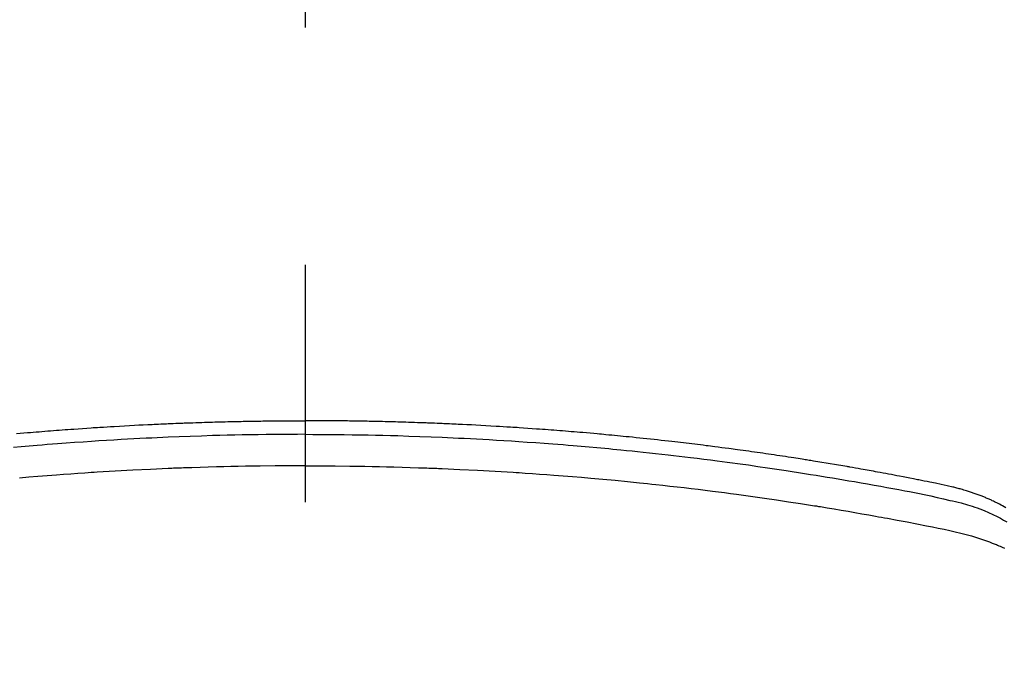
# Model space of a CAD drawing. Extents: x 56059 to 82181, y -10810 to -2410.
# Drawn here: x 73314 to 73340, y -4335 to -4319 of the extents above; entities that cross this region are included whole.
import ezdxf

# ---------------------------------------------------------------- set-up
doc = ezdxf.new("R2010")
doc.units = 0
doc.header["$LTSCALE"] = 50
doc.header["$MEASUREMENT"] = 0
doc.linetypes.add('CENTER2', pattern=[1.125, 0.75, -0.125, 0.125, -0.125])
doc.layers.get('0').update_dxf_attribs({"linetype": 'CONTINUOUS'})
doc.layers.add('150-機器', color=8, linetype='CONTINUOUS')
doc.layers.add('160-文字', color=254, linetype='CONTINUOUS')
doc.styles.add('KH001', font='txt')
doc.dimstyles.new('KH1xx030', dxfattribs={"dimscale": 30, "dimtxt": 2, "dimasz": 0.6, "dimexe": 0.3, "dimexo": 1.2, "dimgap": 0.5, "dimtad": 3, "dimdec": 1, "dimdsep": 46, "dimlunit": 6, "dimtxsty": 'KH001', "dimblk": 'DOT', "dimcen": 1, "dimdle": 1, "dimclrd": 256, "dimclre": 256, "dimclrt": 256, "dimadec": 0, "dimazin": 0, "dimtfac": 1, "dimtdec": 1, "dimtix": 1, "dimtmove": 2, "dimatfit": 3, "dimldrblk": 'CLOSEDBLANK', "dimfxl": 1, "dimtolj": 1, "dimtzin": 0, "dimlwd": -1, "dimlwe": -1, "dimarcsym": 0})

# ---------------------------------------------------------------- blocks, each defined once
blk = doc.blocks.new('_ClosedBlank')
at = {"color": 0, "linetype": 'ByBlock', "lineweight": -2}
for p, q in [((-1, 0.1667), (0, 0)), ((-1, 0.1667), (-1, -0.1667)), ((0, 0), (-1, -0.1667))]:
    blk.add_line(p, q, dxfattribs=at)
blk = doc.blocks.new('_Dot')
at = {"color": 0, "linetype": 'ByBlock', "lineweight": -2}
blk.add_line((-0.5, 0), (-1, 0), dxfattribs=at)
at = {"color": 0, "linetype": 'ByBlock', "const_width": 0.5}
blk.add_lwpolyline([(-0.25, 0, 1), (0.25, 0, 1)], format="xyb", close=True, dxfattribs=at)

msp = doc.modelspace()

# ---------------------------------------------------------------- linework, layer by layer
at = {"layer": '150-機器', "color": 161, "linetype": 'CENTER2'}
msp.add_line((73321.983, -3943.84), (73321.983, -4435.282), dxfattribs=at)
at = {"layer": '150-機器', "color": 13, "linetype": 'Continuous'}
for points in [[(73314.389, -4329.536), (73314.484, -4329.527), (73314.579, -4329.519), (73314.674, -4329.511), (73314.75, -4329.504), (73314.826, -4329.498), (73314.902, -4329.492), (73314.978, -4329.486), (73315.054, -4329.479), (73315.13, -4329.473), (73315.206, -4329.467), (73315.282, -4329.461), (73315.358, -4329.455), (73315.434, -4329.449), (73315.51, -4329.443), (73315.586, -4329.437), (73315.662, -4329.431), (73315.739, -4329.426), (73315.815, -4329.42), (73315.891, -4329.415), (73316.005, -4329.407), (73316.119, -4329.399), (73316.234, -4329.391), (73316.348, -4329.383), (73316.405, -4329.379), (73316.463, -4329.375), (73316.52, -4329.372), (73316.577, -4329.368), (73316.672, -4329.362), (73316.768, -4329.356), (73316.863, -4329.351), (73316.959, -4329.345), (73317.092, -4329.337), (73317.226, -4329.33), (73317.36, -4329.322), (73317.493, -4329.315), (73317.608, -4329.309), (73317.723, -4329.303), (73317.838, -4329.298), (73317.953, -4329.292), (73318.011, -4329.289), (73318.068, -4329.287), (73318.126, -4329.284), (73318.184, -4329.281), (73318.232, -4329.279), (73318.281, -4329.277), (73318.329, -4329.275), (73318.378, -4329.273), (73318.445, -4329.27), (73318.511, -4329.268), (73318.578, -4329.265), (73318.644, -4329.262), (73318.683, -4329.261), (73318.722, -4329.259), (73318.76, -4329.258), (73318.799, -4329.256), (73318.837, -4329.255), (73318.876, -4329.253), (73318.914, -4329.252), (73318.952, -4329.25), (73318.972, -4329.25), (73318.991, -4329.249), (73319.01, -4329.249), (73319.029, -4329.248), (73319.106, -4329.246), (73319.183, -4329.244), (73319.26, -4329.241), (73319.336, -4329.238), (73319.375, -4329.237), (73319.413, -4329.236), (73319.452, -4329.235), (73319.49, -4329.233), (73319.548, -4329.232), (73319.605, -4329.23), (73319.663, -4329.228), (73319.72, -4329.226), (73319.759, -4329.225), (73319.797, -4329.224), (73319.836, -4329.223), (73319.874, -4329.222), (73319.951, -4329.22), (73320.027, -4329.219), (73320.104, -4329.217), (73320.18, -4329.215), (73320.238, -4329.214), (73320.295, -4329.213), (73320.353, -4329.212), (73320.411, -4329.211), (73320.468, -4329.21), (73320.526, -4329.209), (73320.583, -4329.208), (73320.641, -4329.207), (73320.699, -4329.206), (73320.756, -4329.205), (73320.814, -4329.204), (73320.871, -4329.203), (73320.929, -4329.203), (73320.987, -4329.202), (73321.044, -4329.202), (73321.102, -4329.201), (73321.159, -4329.201), (73321.216, -4329.2), (73321.274, -4329.2), (73321.331, -4329.199), (73321.37, -4329.199), (73321.408, -4329.199), (73321.446, -4329.199), (73321.485, -4329.198), (73321.527, -4329.198), (73321.57, -4329.198), (73321.612, -4329.198), (73321.654, -4329.197), (73321.679, -4329.197), (73321.704, -4329.197), (73321.729, -4329.197), (73321.754, -4329.197), (73321.782, -4329.197), (73321.811, -4329.197), (73321.84, -4329.197), (73321.869, -4329.196), (73321.897, -4329.196), (73321.926, -4329.196), (73321.954, -4329.196), (73321.983, -4329.196)], [(73340.429, -4331.487), (73340.382, -4331.46), (73340.334, -4331.434), (73340.299, -4331.416), (73340.263, -4331.397), (73340.227, -4331.379), (73340.191, -4331.361), (73340.161, -4331.346), (73340.13, -4331.331), (73340.1, -4331.316), (73340.069, -4331.302), (73340.048, -4331.292), (73340.027, -4331.283), (73340.006, -4331.274), (73339.985, -4331.265), (73339.961, -4331.254), (73339.936, -4331.243), (73339.911, -4331.233), (73339.887, -4331.222), (73339.865, -4331.213), (73339.843, -4331.204), (73339.822, -4331.196), (73339.8, -4331.187), (73339.774, -4331.177), (73339.748, -4331.168), (73339.722, -4331.158), (73339.696, -4331.148), (73339.67, -4331.138), (73339.643, -4331.129), (73339.617, -4331.119), (73339.59, -4331.109), (73339.568, -4331.101), (73339.545, -4331.094), (73339.522, -4331.086), (73339.499, -4331.078), (73339.472, -4331.07), (73339.445, -4331.061), (73339.418, -4331.052), (73339.391, -4331.044), (73339.356, -4331.033), (73339.321, -4331.022), (73339.286, -4331.012), (73339.25, -4331.002), (73339.223, -4330.994), (73339.195, -4330.986), (73339.167, -4330.979), (73339.14, -4330.972), (73339.112, -4330.964), (73339.084, -4330.957), (73339.056, -4330.95), (73339.028, -4330.943), (73338.878, -4330.907), (73338.727, -4330.875), (73338.575, -4330.844), (73338.424, -4330.814), (73338.351, -4330.8), (73338.279, -4330.785), (73338.207, -4330.771), (73338.135, -4330.756), (73338.099, -4330.749), (73338.063, -4330.742), (73338.027, -4330.735), (73337.991, -4330.727), (73337.901, -4330.71), (73337.81, -4330.692), (73337.72, -4330.675), (73337.63, -4330.658), (73337.557, -4330.644), (73337.485, -4330.63), (73337.412, -4330.616), (73337.339, -4330.603), (73337.267, -4330.589), (73337.194, -4330.576), (73337.121, -4330.562), (73337.048, -4330.549), (73336.994, -4330.539), (73336.939, -4330.529), (73336.884, -4330.519), (73336.83, -4330.509), (73336.775, -4330.499), (73336.721, -4330.489), (73336.666, -4330.48), (73336.611, -4330.47), (73336.538, -4330.457), (73336.465, -4330.444), (73336.391, -4330.431), (73336.318, -4330.418), (73336.3, -4330.415), (73336.282, -4330.412), (73336.264, -4330.408), (73336.245, -4330.405), (73336.19, -4330.396), (73336.135, -4330.387), (73336.08, -4330.377), (73336.025, -4330.368), (73335.915, -4330.35), (73335.805, -4330.331), (73335.694, -4330.313), (73335.584, -4330.295), (73335.529, -4330.285), (73335.474, -4330.277), (73335.419, -4330.268), (73335.364, -4330.259), (73335.327, -4330.253), (73335.29, -4330.247), (73335.253, -4330.241), (73335.216, -4330.235), (73335.179, -4330.229), (73335.142, -4330.223), (73335.105, -4330.217), (73335.068, -4330.212), (73335.013, -4330.203), (73334.957, -4330.194), (73334.902, -4330.186), (73334.846, -4330.177), (73334.772, -4330.165), (73334.698, -4330.154), (73334.624, -4330.143), (73334.55, -4330.132), (73334.476, -4330.121), (73334.401, -4330.109), (73334.327, -4330.098), (73334.253, -4330.087), (73334.178, -4330.076), (73334.104, -4330.065), (73334.03, -4330.055), (73333.955, -4330.044), (73333.881, -4330.034), (73333.807, -4330.023), (73333.733, -4330.013), (73333.658, -4330.002), (73333.584, -4329.992), (73333.509, -4329.982), (73333.435, -4329.972), (73333.36, -4329.961), (73333.304, -4329.954), (73333.248, -4329.946), (73333.192, -4329.939), (73333.136, -4329.931), (73333.042, -4329.919), (73332.949, -4329.907), (73332.856, -4329.895), (73332.763, -4329.883), (73332.706, -4329.875), (73332.65, -4329.868), (73332.594, -4329.861), (73332.538, -4329.854), (73332.463, -4329.844), (73332.388, -4329.835), (73332.313, -4329.826), (73332.238, -4329.817), (73332.163, -4329.808), (73332.088, -4329.799), (73332.013, -4329.79), (73331.938, -4329.781), (73331.863, -4329.772), (73331.788, -4329.763), (73331.713, -4329.755), (73331.638, -4329.746), (73331.543, -4329.735), (73331.449, -4329.725), (73331.355, -4329.714), (73331.261, -4329.704), (73331.166, -4329.694), (73331.072, -4329.683), (73330.978, -4329.673), (73330.884, -4329.663), (73330.789, -4329.653), (73330.695, -4329.643), (73330.601, -4329.634), (73330.507, -4329.624), (73330.431, -4329.617), (73330.355, -4329.609), (73330.279, -4329.602), (73330.203, -4329.594), (73330.127, -4329.587), (73330.051, -4329.58), (73329.975, -4329.573), (73329.899, -4329.565), (73329.842, -4329.56), (73329.785, -4329.555), (73329.729, -4329.55), (73329.672, -4329.545), (73329.577, -4329.536), (73329.482, -4329.527), (73329.387, -4329.519), (73329.292, -4329.511), (73329.216, -4329.504), (73329.14, -4329.498), (73329.064, -4329.492), (73328.988, -4329.486), (73328.912, -4329.479), (73328.836, -4329.473), (73328.759, -4329.467), (73328.683, -4329.461), (73328.607, -4329.455), (73328.531, -4329.449), (73328.455, -4329.443), (73328.379, -4329.437), (73328.303, -4329.431), (73328.227, -4329.426), (73328.151, -4329.42), (73328.075, -4329.415), (73327.961, -4329.407), (73327.846, -4329.399), (73327.732, -4329.391), (73327.617, -4329.383), (73327.56, -4329.379), (73327.503, -4329.375), (73327.446, -4329.372), (73327.389, -4329.368), (73327.293, -4329.362), (73327.198, -4329.356), (73327.102, -4329.351), (73327.007, -4329.345), (73326.873, -4329.337), (73326.74, -4329.33), (73326.606, -4329.322), (73326.472, -4329.315), (73326.357, -4329.309), (73326.242, -4329.303), (73326.127, -4329.298), (73326.012, -4329.292), (73325.955, -4329.289), (73325.897, -4329.287), (73325.84, -4329.284), (73325.782, -4329.281), (73325.733, -4329.279), (73325.685, -4329.277), (73325.636, -4329.275), (73325.588, -4329.273), (73325.521, -4329.27), (73325.454, -4329.268), (73325.388, -4329.265), (73325.321, -4329.262), (73325.283, -4329.261), (73325.244, -4329.259), (73325.205, -4329.258), (73325.167, -4329.256), (73325.128, -4329.255), (73325.09, -4329.253), (73325.052, -4329.252), (73325.013, -4329.25), (73324.994, -4329.25), (73324.975, -4329.249), (73324.956, -4329.249), (73324.936, -4329.248), (73324.86, -4329.246), (73324.783, -4329.244), (73324.706, -4329.241), (73324.629, -4329.238), (73324.591, -4329.237), (73324.552, -4329.236), (73324.514, -4329.235), (73324.476, -4329.233), (73324.418, -4329.232), (73324.36, -4329.23), (73324.303, -4329.228), (73324.245, -4329.226), (73324.207, -4329.225), (73324.168, -4329.224), (73324.13, -4329.223), (73324.092, -4329.222), (73324.015, -4329.22), (73323.939, -4329.219), (73323.862, -4329.217), (73323.785, -4329.215), (73323.728, -4329.214), (73323.67, -4329.213), (73323.613, -4329.212), (73323.555, -4329.211), (73323.497, -4329.21), (73323.44, -4329.209), (73323.382, -4329.208), (73323.325, -4329.207), (73323.267, -4329.206), (73323.209, -4329.205), (73323.152, -4329.204), (73323.094, -4329.203), (73323.037, -4329.203), (73322.979, -4329.202), (73322.921, -4329.202), (73322.864, -4329.201), (73322.806, -4329.201), (73322.749, -4329.2), (73322.692, -4329.2), (73322.634, -4329.199), (73322.596, -4329.199), (73322.558, -4329.199), (73322.519, -4329.199), (73322.481, -4329.198), (73322.438, -4329.198), (73322.396, -4329.198), (73322.354, -4329.198), (73322.311, -4329.197), (73322.286, -4329.197), (73322.262, -4329.197), (73322.237, -4329.197), (73322.212, -4329.197), (73322.183, -4329.197), (73322.154, -4329.197), (73322.126, -4329.197), (73322.097, -4329.196), (73322.068, -4329.196), (73322.04, -4329.196), (73322.011, -4329.196), (73321.983, -4329.196)], [(73321.983, -4329.555), (73321.78, -4329.556), (73321.576, -4329.557), (73321.373, -4329.558), (73321.17, -4329.559), (73320.959, -4329.562), (73320.748, -4329.565), (73320.537, -4329.569), (73320.326, -4329.572), (73320.13, -4329.576), (73319.934, -4329.581), (73319.739, -4329.585), (73319.543, -4329.59), (73319.252, -4329.599), (73318.96, -4329.609), (73318.669, -4329.62), (73318.378, -4329.632), (73318.233, -4329.639), (73318.089, -4329.645), (73317.944, -4329.652), (73317.8, -4329.659), (73317.635, -4329.667), (73317.47, -4329.676), (73317.305, -4329.685), (73317.14, -4329.694), (73316.946, -4329.705), (73316.751, -4329.717), (73316.556, -4329.729), (73316.361, -4329.742), (73316.137, -4329.757), (73315.912, -4329.773), (73315.688, -4329.789), (73315.464, -4329.806), (73315.33, -4329.816), (73315.195, -4329.827), (73315.061, -4329.838), (73314.927, -4329.849), (73314.719, -4329.866), (73314.51, -4329.885), (73314.302, -4329.903)], [(73321.983, -4329.555), (73322.186, -4329.556), (73322.389, -4329.557), (73322.593, -4329.558), (73322.796, -4329.559), (73323.007, -4329.562), (73323.218, -4329.565), (73323.429, -4329.569), (73323.64, -4329.572), (73323.836, -4329.576), (73324.031, -4329.581), (73324.227, -4329.585), (73324.423, -4329.59), (73324.714, -4329.599), (73325.005, -4329.609), (73325.296, -4329.62), (73325.588, -4329.632), (73325.732, -4329.639), (73325.877, -4329.645), (73326.021, -4329.652), (73326.166, -4329.659), (73326.331, -4329.667), (73326.496, -4329.676), (73326.661, -4329.685), (73326.825, -4329.694), (73327.02, -4329.705), (73327.215, -4329.717), (73327.41, -4329.729), (73327.604, -4329.742), (73327.829, -4329.757), (73328.053, -4329.773), (73328.278, -4329.789), (73328.502, -4329.806), (73328.636, -4329.816), (73328.77, -4329.827), (73328.904, -4329.838), (73329.038, -4329.849), (73329.247, -4329.866), (73329.455, -4329.885), (73329.664, -4329.903), (73329.872, -4329.923), (73329.976, -4329.932), (73330.081, -4329.942), (73330.185, -4329.952), (73330.289, -4329.962), (73330.438, -4329.977), (73330.586, -4329.992), (73330.734, -4330.007), (73330.883, -4330.022), (73331.045, -4330.04), (73331.208, -4330.057), (73331.371, -4330.076), (73331.534, -4330.094), (73331.681, -4330.111), (73331.829, -4330.128), (73331.977, -4330.145), (73332.124, -4330.163), (73332.301, -4330.184), (73332.477, -4330.206), (73332.654, -4330.228), (73332.83, -4330.251), (73332.963, -4330.268), (73333.095, -4330.286), (73333.227, -4330.303), (73333.359, -4330.321), (73333.432, -4330.332), (73333.506, -4330.342), (73333.579, -4330.352), (73333.652, -4330.362), (73333.9, -4330.398), (73334.149, -4330.434), (73334.397, -4330.47), (73334.645, -4330.508), (73334.804, -4330.533), (73334.964, -4330.558), (73335.124, -4330.583), (73335.284, -4330.609), (73335.429, -4330.632), (73335.574, -4330.656), (73335.719, -4330.679), (73335.863, -4330.703), (73336.008, -4330.728), (73336.153, -4330.752), (73336.297, -4330.776), (73336.442, -4330.801), (73336.615, -4330.831), (73336.788, -4330.861), (73336.96, -4330.892), (73337.133, -4330.923), (73337.291, -4330.952), (73337.449, -4330.981), (73337.607, -4331.01), (73337.764, -4331.04), (73337.893, -4331.063), (73338.022, -4331.087), (73338.151, -4331.112), (73338.279, -4331.138), (73338.448, -4331.175), (73338.616, -4331.214), (73338.784, -4331.254), (73338.952, -4331.293), (73339.026, -4331.309), (73339.1, -4331.326), (73339.173, -4331.343), (73339.246, -4331.361), (73339.304, -4331.376), (73339.362, -4331.392), (73339.419, -4331.409), (73339.477, -4331.427), (73339.543, -4331.448), (73339.61, -4331.47), (73339.675, -4331.493), (73339.741, -4331.517), (73339.857, -4331.563), (73339.971, -4331.612), (73340.084, -4331.664), (73340.196, -4331.719), (73340.281, -4331.764), (73340.366, -4331.811), (73340.449, -4331.861)], [(73321.983, -4330.381), (73321.589, -4330.383), (73321.196, -4330.386), (73320.802, -4330.39), (73320.409, -4330.395), (73320.219, -4330.399), (73320.029, -4330.403), (73319.839, -4330.407), (73319.65, -4330.412), (73319.433, -4330.418), (73319.216, -4330.425), (73318.999, -4330.433), (73318.782, -4330.44), (73318.728, -4330.442), (73318.674, -4330.444), (73318.62, -4330.446), (73318.566, -4330.448), (73318.519, -4330.45), (73318.472, -4330.452), (73318.425, -4330.454), (73318.378, -4330.456), (73317.911, -4330.477), (73317.444, -4330.501), (73316.978, -4330.526), (73316.511, -4330.554), (73316.43, -4330.559), (73316.349, -4330.564), (73316.269, -4330.569), (73316.188, -4330.575), (73315.999, -4330.588), (73315.811, -4330.601), (73315.622, -4330.615), (73315.434, -4330.629), (73315.192, -4330.647), (73314.95, -4330.667), (73314.708, -4330.687), (73314.466, -4330.707)], [(73321.983, -4330.381), (73322.376, -4330.383), (73322.77, -4330.386), (73323.163, -4330.39), (73323.557, -4330.395), (73323.747, -4330.399), (73323.937, -4330.403), (73324.126, -4330.407), (73324.316, -4330.412), (73324.533, -4330.418), (73324.75, -4330.425), (73324.967, -4330.433), (73325.184, -4330.44), (73325.238, -4330.442), (73325.292, -4330.444), (73325.346, -4330.446), (73325.4, -4330.448), (73325.447, -4330.45), (73325.494, -4330.452), (73325.541, -4330.454), (73325.588, -4330.456), (73326.055, -4330.477), (73326.521, -4330.501), (73326.988, -4330.526), (73327.455, -4330.554), (73327.535, -4330.559), (73327.616, -4330.564), (73327.697, -4330.569), (73327.778, -4330.575), (73327.966, -4330.588), (73328.155, -4330.601), (73328.343, -4330.615), (73328.532, -4330.629), (73328.774, -4330.647), (73329.016, -4330.667), (73329.257, -4330.687), (73329.499, -4330.707), (73329.821, -4330.736), (73330.142, -4330.766), (73330.464, -4330.798), (73330.785, -4330.83), (73330.892, -4330.841), (73330.998, -4330.852), (73331.105, -4330.864), (73331.212, -4330.875), (73331.398, -4330.895), (73331.585, -4330.916), (73331.771, -4330.937), (73331.958, -4330.959), (73332.144, -4330.981), (73332.329, -4331.003), (73332.515, -4331.026), (73332.701, -4331.05), (73332.86, -4331.07), (73333.018, -4331.09), (73333.177, -4331.111), (73333.336, -4331.132), (73333.521, -4331.157), (73333.706, -4331.183), (73333.89, -4331.209), (73334.075, -4331.235), (73334.39, -4331.281), (73334.705, -4331.328), (73335.02, -4331.376), (73335.335, -4331.426), (73335.387, -4331.434), (73335.439, -4331.442), (73335.491, -4331.451), (73335.543, -4331.459), (73335.726, -4331.489), (73335.908, -4331.52), (73336.091, -4331.55), (73336.273, -4331.581), (73336.455, -4331.612), (73336.636, -4331.644), (73336.818, -4331.676), (73336.999, -4331.709), (73337.077, -4331.723), (73337.155, -4331.737), (73337.233, -4331.751), (73337.311, -4331.766), (73337.568, -4331.814), (73337.825, -4331.863), (73338.083, -4331.913), (73338.34, -4331.963), (73338.493, -4331.993), (73338.647, -4332.024), (73338.8, -4332.056), (73338.953, -4332.089), (73339.096, -4332.121), (73339.238, -4332.154), (73339.379, -4332.191), (73339.52, -4332.229), (73339.6, -4332.253), (73339.68, -4332.278), (73339.76, -4332.304), (73339.84, -4332.331), (73339.917, -4332.359), (73339.993, -4332.387), (73340.069, -4332.417), (73340.145, -4332.447), (73340.178, -4332.46), (73340.21, -4332.473), (73340.242, -4332.487), (73340.275, -4332.501), (73340.333, -4332.526), (73340.391, -4332.553)]]:
    msp.add_lwpolyline(points, dxfattribs=at)
at = {"layer": '150-機器', "color": 13}
for radius in [90.5, 80.5]:
    msp.add_circle((73321.99, -4285.058), radius, dxfattribs=at)

# ---------------------------------------------------------------- leaders
at = {"layer": '160-文字', "annotation_type": 0, "has_hookline": 1, "hookline_direction": 0}
for points, text_width in [([(72772.751, -4072.478), (73172.123, -5391.998), (73190.123, -5391.998)], 924.975), ([(73201.99, -4072.677), (74366.007, -5343.821), (74384.007, -5343.821)], 1398.579)]:
    msp.add_leader(points, dimstyle='KH1xx030', override={"dimgap": 0.5, "dimtad": 1}, dxfattribs=dict(at, text_width=text_width))

doc.saveas('drawing.dxf')
